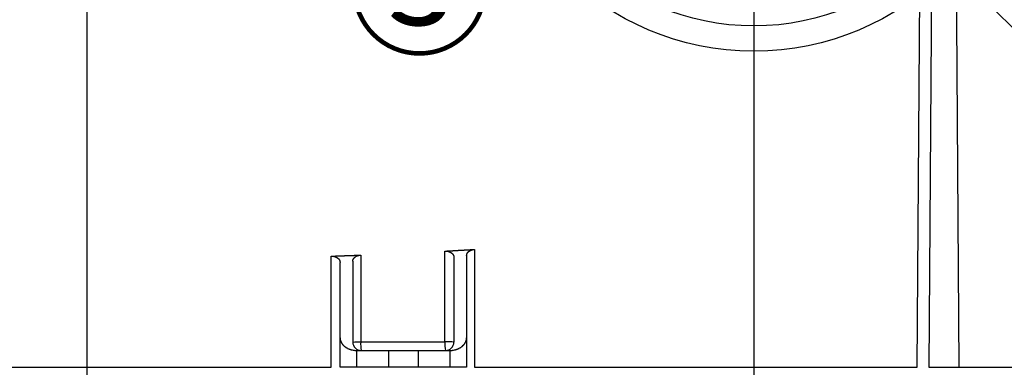
# Model space of a CAD drawing. Units: millimetres. Extents: x 105 to 2890, y 137 to 2051.
# Drawn here: x 2506 to 2738, y 480 to 562 of the extents above; entities that cross this region are included whole.
import ezdxf
from ezdxf import colors
from ezdxf.entities.mleader import LeaderData, LeaderLine
from ezdxf.enums import TextEntityAlignment as Align
from ezdxf.math import Vec2, Vec3

# ---------------------------------------------------------------- set-up
doc = ezdxf.new("R2010")
doc.units = ezdxf.units.MM
doc.linetypes.add('STCENTER', pattern=[17.4625, 12.7, -1.5875, 1.5875, -1.5875])
doc.layers.get('0').update_dxf_attribs({"color": 254})
for name, color, linetype in [('_0-1_中心線', 54, 'Continuous'), ('_0-3_引き出し文字', 210, 'Continuous'), ('_0-4_能力曲線', 22, 'Continuous'), ('_0-5_本体', 7, 'Continuous'), ('_0-6_寸法線', 3, 'Continuous')]:
    doc.layers.add(name, color=color, linetype=linetype)
doc.styles.add('ＭＳ ゴシック', font='MS Gothic.ttf')
doc.dimstyles.new('sunpou kobayashi', dxfattribs={"dimscale": 10, "dimtxt": 3, "dimasz": 1, "dimexe": 0, "dimexo": 2, "dimgap": 0.7, "dimtad": 1, "dimdec": 1, "dimdsep": 46, "dimtxsty": 'ＭＳ ゴシック', "dimblk1": 'DOT', "dimblk2": 'DOT', "dimsah": 1, "dimcen": 0, "dimclrd": 256, "dimclre": 256, "dimclrt": 256, "dimazin": 0, "dimtfac": 1, "dimtdec": 1, "dimtix": 1, "dimtmove": 1, "dimatfit": 3, "dimldrblk": 'DOT', "dimfxl": 0, "dimtolj": 1, "dimtzin": 0, "dimlwd": -1, "dimlwe": -1, "dimarcsym": 0})

# ---------------------------------------------------------------- blocks, each defined once
blk = doc.blocks.new('_Dot')
at = {"color": 0, "linetype": 'ByBlock', "lineweight": -2}
blk.add_line((-0.5, 0), (-1, 0), dxfattribs=at)
at = {"color": 0, "linetype": 'ByBlock', "const_width": 0.5}
blk.add_lwpolyline([(-0.25, 0, 1), (0.25, 0, 1)], format="xyb", close=True, dxfattribs=at)
blk = doc.blocks.new('*D120')
at = {"layer": '_0-6_寸法線', "transparency": 16777216}
for p, q in [((2777.21, 704.29), (2777.21, 410.14)), ((2679.31, 597.98), (2679.31, 410.14)), ((2689.31, 410.14), (2767.21, 410.14))]:
    blk.add_line(p, q, dxfattribs=at)
at = {"layer": 'Defpoints', "color": 0, "linetype": 'STCENTER', "transparency": 16777216}
for p in [(2777.21, 724.29), (2679.31, 617.98), (2777.21, 410.14)]:
    blk.add_point(p, dxfattribs=at)
at = {"layer": '_0-6_寸法線', "linetype": 'STCENTER', "transparency": 16777216, "xscale": 9.999999999999998, "yscale": 9.999999999999998, "zscale": 9.999999999999998, "rotation": 180}
blk.add_blockref('_Dot', (2679.31, 410.14), dxfattribs=at)
at = {"layer": '_0-6_寸法線', "linetype": 'STCENTER', "transparency": 16777216, "xscale": 9.999999999999998, "yscale": 9.999999999999998, "zscale": 9.999999999999998}
blk.add_blockref('_Dot', (2777.21, 410.14), dxfattribs=at)
at = {"layer": '_0-6_寸法線', "linetype": 'STCENTER', "transparency": 16777216, "insert": (2728.26, 432.14), "char_height": 30, "attachment_point": 5, "style": 'ＭＳ ゴシック'}
blk.add_mtext('\\A1;98', dxfattribs=at)
blk = doc.blocks.new('*D121')
at = {"layer": '_0-6_寸法線', "transparency": 16777216}
for p, q in [((2267.21, 704.29), (2267.21, 361.4)), ((2777.21, 704.29), (2777.21, 361.4)), ((2767.21, 361.4), (2277.21, 361.4))]:
    blk.add_line(p, q, dxfattribs=at)
at = {"layer": 'Defpoints', "color": 0, "linetype": 'STCENTER', "transparency": 16777216}
for p in [(2267.21, 724.29), (2777.21, 724.29), (2267.21, 361.4)]:
    blk.add_point(p, dxfattribs=at)
at = {"layer": '_0-6_寸法線', "linetype": 'STCENTER', "transparency": 16777216, "xscale": 9.999999999999998, "yscale": 9.999999999999998, "zscale": 9.999999999999998, "rotation": 180}
blk.add_blockref('_Dot', (2267.21, 361.4), dxfattribs=at)
at = {"layer": '_0-6_寸法線', "linetype": 'STCENTER', "transparency": 16777216, "xscale": 9.999999999999998, "yscale": 9.999999999999998, "zscale": 9.999999999999998}
blk.add_blockref('_Dot', (2777.21, 361.4), dxfattribs=at)
at = {"layer": '_0-6_寸法線', "linetype": 'STCENTER', "transparency": 16777216, "insert": (2522.21, 383.4), "char_height": 30, "attachment_point": 5, "style": 'ＭＳ ゴシック'}
blk.add_mtext('\\A1;510', dxfattribs=at)

msp = doc.modelspace()

# ---------------------------------------------------------------- linework, layer by layer
at = {"layer": '_0-1_中心線'}
for p, q in [((2522.21, 416.69), (2522.21, 1122.57)), ((2679.31, 713.6), (2679.31, 397.1))]:
    msp.add_line(p, q, dxfattribs=at)
at = {"layer": '_0-5_本体'}
for p, q in [((2586.58, 506.33), (2586.63, 506.34)), ((2593.25, 483.84), (2593.25, 479.87)), ((2600.2, 483.84), (2600.2, 479.87))]:
    msp.add_line(p, q, dxfattribs=at)
for points in [[(2286.35, 588.4), (2532.66, 588.4), (2532.65, 587.98), (2532.65, 587.48), (2532.64, 586.9), (2532.64, 586.26), (2532.64, 585.57), (2532.64, 584.83), (2532.63, 584.07), (2532.63, 583.29), (2289.42, 583.29), (2291.22, 479.87), (2579.74, 479.87), (2579.74, 483.84), (2579.74, 499.73), (2579.74, 506.07)], [(2721.19, 570.14), (2720.53, 479.87), (2727.62, 479.87)], [(2613.46, 507.66), (2613.46, 503.68), (2613.46, 487.79), (2613.46, 479.87), (2717.75, 479.87), (2718.39, 567.82)], [(2579.74, 506.08), (2579.96, 506.08), (2580.01, 506.09), (2580.22, 506.09), (2580.28, 506.1), (2580.45, 506.1), (2580.5, 506.11), (2580.71, 506.11), (2580.77, 506.12), (2580.99, 506.12), (2581.04, 506.13), (2581.26, 506.13), (2581.31, 506.14), (2581.53, 506.14), (2581.59, 506.15), (2581.8, 506.15), (2581.85, 506.16), (2582.08, 506.16), (2582.13, 506.17), (2582.29, 506.17), (2582.34, 506.18), (2582.56, 506.18), (2582.62, 506.19), (2582.83, 506.19), (2582.88, 506.2), (2583.11, 506.2), (2583.16, 506.2), (2583.32, 506.2), (2583.37, 506.21), (2583.59, 506.21), (2583.65, 506.22), (2583.86, 506.22), (2583.92, 506.23), (2584.08, 506.23), (2584.14, 506.24), (2584.35, 506.24), (2584.4, 506.25), (2584.57, 506.25), (2584.62, 506.26), (2584.84, 506.26), (2584.89, 506.27), (2585.11, 506.27), (2585.17, 506.28), (2585.32, 506.28), (2585.38, 506.29), (2585.6, 506.29), (2585.66, 506.3), (2585.81, 506.3), (2585.87, 506.31), (2586.09, 506.31), (2586.14, 506.32), (2586.3, 506.32), (2586.35, 506.33), (2586.62, 506.33), (2586.63, 506.34), (2586.69, 506.34)], [(2579.79, 506.08), (2579.8, 506.07), (2580.03, 506.07), (2580.04, 506.06), (2580.16, 506.06), (2580.16, 506.05), (2580.23, 506.05), (2580.25, 506.04), (2580.3, 506.04), (2580.31, 506.03), (2580.36, 506.03), (2580.37, 506.02), (2580.41, 506.02), (2580.42, 506.01), (2580.45, 506.01), (2580.47, 506), (2580.49, 506), (2580.5, 505.99), (2580.52, 505.99), (2580.54, 505.98), (2580.56, 505.98), (2580.57, 505.97), (2580.59, 505.97), (2580.6, 505.96), (2580.63, 505.96), (2580.64, 505.95), (2580.65, 505.95), (2580.66, 505.94), (2580.67, 505.94), (2580.68, 505.93), (2580.7, 505.93), (2580.71, 505.92), (2580.73, 505.92), (2580.74, 505.91), (2580.75, 505.91), (2580.76, 505.9), (2580.78, 505.9), (2580.79, 505.89), (2580.8, 505.89), (2580.81, 505.88), (2580.82, 505.88), (2580.83, 505.87), (2580.84, 505.87), (2580.85, 505.86), (2580.87, 505.86), (2580.88, 505.85), (2580.89, 505.85), (2580.9, 505.84), (2580.92, 505.84), (2580.93, 505.83), (2580.94, 505.83), (2580.95, 505.82), (2580.96, 505.82), (2580.96, 505.81), (2580.97, 505.81), (2580.98, 505.8), (2580.99, 505.8), (2581, 505.79), (2581.01, 505.78), (2581.02, 505.78), (2581.03, 505.77), (2581.04, 505.77), (2581.05, 505.76), (2581.06, 505.76), (2581.07, 505.75), (2581.08, 505.75), (2581.09, 505.74), (2581.1, 505.74), (2581.1, 505.73), (2581.11, 505.73), (2581.13, 505.71), (2581.14, 505.71), (2581.15, 505.7), (2581.16, 505.7), (2581.17, 505.69), (2581.18, 505.68), (2581.19, 505.68), (2581.2, 505.67), (2581.21, 505.67), (2581.21, 505.66), (2581.22, 505.66), (2581.23, 505.65), (2581.24, 505.64), (2581.25, 505.64), (2581.25, 505.63), (2581.26, 505.63), (2581.28, 505.61), (2581.29, 505.61), (2581.29, 505.6), (2581.3, 505.59), (2581.31, 505.59), (2581.34, 505.56), (2581.35, 505.56), (2581.35, 505.55), (2581.36, 505.54), (2581.37, 505.54), (2581.37, 505.53), (2581.38, 505.53), (2581.39, 505.52), (2581.42, 505.49), (2581.43, 505.48), (2581.44, 505.47), (2581.45, 505.46), (2581.45, 505.45), (2581.46, 505.45), (2581.47, 505.44), (2581.47, 505.43), (2581.48, 505.43), (2581.49, 505.42), (2581.49, 505.41), (2581.5, 505.41), (2581.5, 505.4), (2581.51, 505.39), (2581.53, 505.37), (2581.53, 505.36), (2581.54, 505.36), (2581.54, 505.35), (2581.55, 505.34), (2581.56, 505.34), (2581.56, 505.33), (2581.58, 505.31), (2581.58, 505.3), (2581.6, 505.28), (2581.6, 505.27), (2581.61, 505.27), (2581.61, 505.26), (2581.62, 505.25), (2581.62, 505.24), (2581.63, 505.24), (2581.63, 505.23), (2581.64, 505.22), (2581.65, 505.21), (2581.65, 505.19), (2581.66, 505.19), (2581.66, 505.18), (2581.67, 505.18), (2581.67, 505.17), (2581.68, 505.17), (2581.68, 505.15), (2581.69, 505.15), (2581.69, 505.14), (2581.69, 505.13), (2581.69, 505.12), (2581.7, 505.11), (2581.7, 505.09), (2581.71, 505.09), (2581.71, 505.07), (2581.72, 505.06), (2581.72, 505.05), (2581.73, 505.04), (2581.73, 505.03), (2581.74, 505.02), (2581.74, 505), (2581.75, 505), (2581.75, 504.97), (2581.76, 504.97), (2581.76, 504.94), (2581.77, 504.94), (2581.77, 504.91), (2581.78, 504.91), (2581.78, 504.88), (2581.79, 504.87), (2581.79, 504.83), (2581.8, 504.82), (2581.8, 504.78), (2581.81, 504.77), (2581.81, 504.68), (2581.82, 504.68), (2581.82, 504.59)], [(2611.63, 506.18), (2611.63, 479.87), (2581.82, 479.87), (2581.82, 504.59)], [(2584.8, 504.86), (2584.8, 504.89), (2584.81, 504.9), (2584.81, 504.95), (2584.82, 504.95), (2584.82, 505), (2584.83, 505.01), (2584.83, 505.06), (2584.84, 505.07), (2584.84, 505.11), (2584.85, 505.12), (2584.85, 505.15), (2584.86, 505.16), (2584.86, 505.18), (2584.87, 505.19), (2584.87, 505.21), (2584.88, 505.22), (2584.88, 505.25), (2584.89, 505.25), (2584.89, 505.28), (2584.9, 505.28), (2584.9, 505.31), (2584.91, 505.32), (2584.91, 505.33), (2584.92, 505.34), (2584.92, 505.36), (2584.93, 505.36), (2584.93, 505.38), (2584.94, 505.39), (2584.94, 505.4), (2584.95, 505.41), (2584.95, 505.42), (2584.96, 505.43), (2584.96, 505.44), (2584.97, 505.45), (2584.97, 505.46), (2584.99, 505.48), (2584.99, 505.5), (2585, 505.5), (2585, 505.51), (2585.01, 505.52), (2585.01, 505.53), (2585.02, 505.53), (2585.02, 505.54), (2585.03, 505.55), (2585.03, 505.56), (2585.04, 505.56), (2585.04, 505.57), (2585.06, 505.59), (2585.07, 505.6), (2585.07, 505.61), (2585.08, 505.62), (2585.1, 505.64), (2585.1, 505.65), (2585.11, 505.65), (2585.11, 505.66), (2585.13, 505.68), (2585.15, 505.69), (2585.16, 505.7), (2585.17, 505.71), (2585.17, 505.72), (2585.18, 505.72), (2585.19, 505.73), (2585.19, 505.74), (2585.2, 505.74), (2585.23, 505.77), (2585.24, 505.78), (2585.24, 505.79), (2585.25, 505.79), (2585.26, 505.8), (2585.26, 505.81), (2585.27, 505.81), (2585.27, 505.82), (2585.28, 505.83), (2585.29, 505.83), (2585.3, 505.84), (2585.3, 505.85), (2585.31, 505.85), (2585.33, 505.87), (2585.34, 505.87), (2585.35, 505.88), (2585.35, 505.89), (2585.36, 505.89), (2585.37, 505.9), (2585.38, 505.9), (2585.39, 505.91), (2585.4, 505.92), (2585.41, 505.92), (2585.41, 505.93), (2585.42, 505.94), (2585.43, 505.94), (2585.44, 505.95), (2585.45, 505.95), (2585.47, 505.97), (2585.48, 505.97), (2585.49, 505.98), (2585.5, 505.99), (2585.51, 506), (2585.52, 506), (2585.53, 506.01), (2585.54, 506.01), (2585.56, 506.03), (2585.57, 506.03), (2585.58, 506.04), (2585.59, 506.04), (2585.6, 506.05), (2585.61, 506.05), (2585.63, 506.07), (2585.64, 506.07), (2585.65, 506.08), (2585.66, 506.08), (2585.67, 506.09), (2585.68, 506.09), (2585.69, 506.1), (2585.7, 506.1), (2585.71, 506.11), (2585.72, 506.11), (2585.74, 506.12), (2585.75, 506.12), (2585.76, 506.13), (2585.77, 506.13), (2585.77, 506.14), (2585.78, 506.14), (2585.79, 506.15), (2585.8, 506.15), (2585.81, 506.16), (2585.82, 506.16), (2585.83, 506.17), (2585.85, 506.17), (2585.86, 506.18), (2585.88, 506.18), (2585.89, 506.19), (2585.9, 506.19), (2585.91, 506.2), (2585.93, 506.2), (2585.94, 506.2), (2585.96, 506.2), (2585.97, 506.21), (2585.99, 506.21), (2586, 506.22), (2586.02, 506.22), (2586.03, 506.23), (2586.06, 506.23), (2586.07, 506.24), (2586.08, 506.24), (2586.1, 506.25), (2586.12, 506.25), (2586.13, 506.26), (2586.16, 506.26), (2586.17, 506.27), (2586.21, 506.27), (2586.22, 506.28), (2586.25, 506.28), (2586.26, 506.29), (2586.29, 506.29), (2586.3, 506.3), (2586.34, 506.3), (2586.35, 506.31), (2586.41, 506.31), (2586.42, 506.32), (2586.48, 506.32), (2586.5, 506.33)], [(2586.68, 506.34), (2586.68, 502.37), (2586.68, 485.86), (2606.52, 485.86), (2606.52, 489.84), (2606.52, 507.27)], [(2606.52, 507.27), (2606.75, 507.27), (2606.76, 507.26), (2606.93, 507.26), (2606.94, 507.25), (2607.03, 507.25), (2607.04, 507.24), (2607.1, 507.24), (2607.11, 507.23), (2607.16, 507.23), (2607.18, 507.22), (2607.2, 507.22), (2607.21, 507.22), (2607.24, 507.22), (2607.25, 507.21), (2607.29, 507.21), (2607.3, 507.2), (2607.32, 507.2), (2607.33, 507.19), (2607.36, 507.19), (2607.37, 507.18), (2607.39, 507.18), (2607.41, 507.17), (2607.43, 507.17), (2607.44, 507.16), (2607.45, 507.16), (2607.46, 507.15), (2607.49, 507.15), (2607.5, 507.14), (2607.51, 507.14), (2607.52, 507.13), (2607.54, 507.13), (2607.55, 507.12), (2607.56, 507.12), (2607.57, 507.11), (2607.6, 507.11), (2607.61, 507.1), (2607.62, 507.1), (2607.63, 507.09), (2607.64, 507.09), (2607.65, 507.08), (2607.66, 507.08), (2607.67, 507.07), (2607.68, 507.07), (2607.69, 507.06), (2607.7, 507.06), (2607.71, 507.05), (2607.72, 507.05), (2607.73, 507.04), (2607.74, 507.04), (2607.75, 507.03), (2607.76, 507.03), (2607.77, 507.02), (2607.78, 507.02), (2607.79, 507.01), (2607.8, 507.01), (2607.81, 507), (2607.82, 507), (2607.84, 506.98), (2607.85, 506.98), (2607.86, 506.97), (2607.87, 506.97), (2607.88, 506.96), (2607.89, 506.96), (2607.9, 506.95), (2607.91, 506.95), (2607.92, 506.94), (2607.94, 506.92), (2607.95, 506.92), (2607.96, 506.91), (2607.97, 506.91), (2607.98, 506.9), (2607.99, 506.9), (2608, 506.89), (2608, 506.88), (2608.01, 506.88), (2608.02, 506.87), (2608.03, 506.87), (2608.04, 506.86), (2608.05, 506.86), (2608.05, 506.85), (2608.06, 506.84), (2608.07, 506.84), (2608.1, 506.81), (2608.11, 506.81), (2608.14, 506.78), (2608.15, 506.77), (2608.16, 506.77), (2608.16, 506.76), (2608.17, 506.76), (2608.19, 506.74), (2608.2, 506.73), (2608.21, 506.72), (2608.24, 506.69), (2608.25, 506.69), (2608.25, 506.68), (2608.26, 506.67), (2608.27, 506.67), (2608.27, 506.66), (2608.28, 506.65), (2608.31, 506.62), (2608.33, 506.6), (2608.33, 506.59), (2608.34, 506.58), (2608.35, 506.58), (2608.35, 506.57), (2608.36, 506.56), (2608.37, 506.55), (2608.37, 506.54), (2608.38, 506.54), (2608.38, 506.53), (2608.39, 506.52), (2608.41, 506.5), (2608.41, 506.49), (2608.42, 506.49), (2608.42, 506.48), (2608.43, 506.47), (2608.43, 506.46), (2608.44, 506.46), (2608.44, 506.45), (2608.45, 506.44), (2608.45, 506.43), (2608.46, 506.43), (2608.46, 506.42), (2608.47, 506.41), (2608.47, 506.4), (2608.48, 506.39), (2608.48, 506.38), (2608.49, 506.38), (2608.49, 506.37), (2608.5, 506.36), (2608.5, 506.35), (2608.51, 506.34), (2608.51, 506.33), (2608.52, 506.32), (2608.52, 506.31), (2608.53, 506.3), (2608.53, 506.29), (2608.54, 506.29), (2608.54, 506.27), (2608.55, 506.26), (2608.55, 506.25), (2608.56, 506.24), (2608.56, 506.23), (2608.57, 506.22), (2608.57, 506.2), (2608.58, 506.2), (2608.58, 506.18), (2608.59, 506.18), (2608.59, 506.15), (2608.6, 506.14), (2608.6, 506.11), (2608.61, 506.11), (2608.61, 506.08), (2608.62, 506.08), (2608.62, 506.04), (2608.63, 506.03), (2608.63, 505.97), (2608.64, 505.97), (2608.64, 505.87), (2608.65, 505.87), (2608.65, 505.79)], [(2606.63, 507.27), (2606.68, 507.28), (2606.79, 507.28), (2606.84, 507.29), (2606.95, 507.29), (2607.01, 507.3), (2607.17, 507.3), (2607.22, 507.31), (2607.33, 507.31), (2607.39, 507.32), (2607.5, 507.32), (2607.55, 507.33), (2607.71, 507.33), (2607.76, 507.34), (2607.87, 507.34), (2607.93, 507.35), (2608.04, 507.35), (2608.1, 507.36), (2608.25, 507.36), (2608.31, 507.37), (2608.42, 507.37), (2608.47, 507.38), (2608.58, 507.38), (2608.64, 507.39), (2608.79, 507.39), (2608.85, 507.4), (2608.96, 507.4), (2609.02, 507.41), (2609.13, 507.41), (2609.18, 507.42), (2609.34, 507.42), (2609.39, 507.43), (2609.5, 507.43), (2609.56, 507.44), (2609.67, 507.44), (2609.72, 507.45), (2609.83, 507.45), (2609.88, 507.46), (2610.05, 507.46), (2610.1, 507.47), (2610.21, 507.47), (2610.26, 507.48), (2610.37, 507.48), (2610.42, 507.49), (2610.53, 507.49), (2610.59, 507.5), (2610.76, 507.5), (2610.8, 507.51), (2610.91, 507.51), (2610.97, 507.52), (2611.08, 507.52), (2611.13, 507.53), (2611.24, 507.53), (2611.29, 507.54), (2611.45, 507.54), (2611.51, 507.55), (2611.62, 507.55), (2611.68, 507.56), (2611.78, 507.56), (2611.83, 507.57), (2611.94, 507.57), (2612, 507.58), (2612.11, 507.58), (2612.16, 507.59), (2612.32, 507.59), (2612.37, 507.6), (2612.48, 507.6), (2612.54, 507.61), (2612.65, 507.61), (2612.71, 507.62), (2612.81, 507.62), (2612.86, 507.63), (2612.97, 507.63), (2613.03, 507.64), (2613.14, 507.64), (2613.19, 507.65), (2613.37, 507.65), (2613.38, 507.66)], [(2611.63, 506.18), (2611.63, 506.2), (2611.64, 506.21), (2611.64, 506.26), (2611.65, 506.27), (2611.65, 506.32), (2611.66, 506.33), (2611.66, 506.37), (2611.67, 506.38), (2611.67, 506.42), (2611.68, 506.43), (2611.68, 506.47), (2611.69, 506.48), (2611.69, 506.51), (2611.7, 506.52), (2611.7, 506.54), (2611.71, 506.55), (2611.71, 506.57), (2611.72, 506.58), (2611.72, 506.6), (2611.73, 506.61), (2611.73, 506.63), (2611.74, 506.64), (2611.74, 506.66), (2611.75, 506.67), (2611.75, 506.68), (2611.76, 506.69), (2611.76, 506.71), (2611.77, 506.71), (2611.77, 506.72), (2611.78, 506.74), (2611.78, 506.76), (2611.79, 506.76), (2611.79, 506.77), (2611.8, 506.78), (2611.8, 506.79), (2611.81, 506.8), (2611.81, 506.81), (2611.82, 506.82), (2611.82, 506.83), (2611.83, 506.83), (2611.83, 506.84), (2611.84, 506.85), (2611.84, 506.86), (2611.85, 506.86), (2611.85, 506.87), (2611.87, 506.89), (2611.87, 506.9), (2611.88, 506.91), (2611.89, 506.91), (2611.89, 506.92), (2611.9, 506.93), (2611.9, 506.94), (2611.91, 506.94), (2611.91, 506.95), (2611.93, 506.97), (2611.94, 506.98), (2611.94, 506.99), (2611.95, 506.99), (2611.96, 507), (2611.96, 507.01), (2611.97, 507.02), (2611.98, 507.02), (2611.98, 507.03), (2611.99, 507.04), (2612, 507.04), (2612, 507.05), (2612.01, 507.06), (2612.02, 507.06), (2612.02, 507.07), (2612.03, 507.08), (2612.04, 507.09), (2612.05, 507.09), (2612.05, 507.1), (2612.06, 507.11), (2612.07, 507.11), (2612.07, 507.12), (2612.08, 507.13), (2612.09, 507.13), (2612.11, 507.15), (2612.12, 507.16), (2612.13, 507.17), (2612.14, 507.17), (2612.14, 507.18), (2612.15, 507.19), (2612.16, 507.19), (2612.17, 507.2), (2612.18, 507.2), (2612.19, 507.21), (2612.19, 507.22), (2612.2, 507.22), (2612.21, 507.22), (2612.22, 507.23), (2612.23, 507.23), (2612.24, 507.24), (2612.24, 507.25), (2612.25, 507.25), (2612.26, 507.26), (2612.27, 507.26), (2612.29, 507.28), (2612.29, 507.28), (2612.3, 507.29), (2612.31, 507.29), (2612.32, 507.3), (2612.32, 507.31), (2612.33, 507.31), (2612.34, 507.32), (2612.35, 507.32), (2612.36, 507.33), (2612.37, 507.33), (2612.39, 507.35), (2612.4, 507.35), (2612.41, 507.36), (2612.42, 507.36), (2612.43, 507.37), (2612.44, 507.37), (2612.45, 507.38), (2612.46, 507.38), (2612.47, 507.39), (2612.48, 507.39), (2612.49, 507.4), (2612.5, 507.4), (2612.52, 507.42), (2612.53, 507.42), (2612.54, 507.43), (2612.55, 507.43), (2612.56, 507.44), (2612.57, 507.44), (2612.58, 507.45), (2612.6, 507.45), (2612.62, 507.46), (2612.63, 507.46), (2612.64, 507.47), (2612.65, 507.47), (2612.66, 507.48), (2612.67, 507.48), (2612.68, 507.49), (2612.69, 507.49), (2612.7, 507.5), (2612.73, 507.5), (2612.74, 507.51), (2612.75, 507.51), (2612.76, 507.52), (2612.77, 507.52), (2612.78, 507.53), (2612.8, 507.53), (2612.81, 507.54), (2612.82, 507.54), (2612.83, 507.55), (2612.86, 507.55), (2612.87, 507.56), (2612.89, 507.56), (2612.91, 507.57), (2612.93, 507.57), (2612.94, 507.58), (2612.97, 507.58), (2612.98, 507.59), (2613, 507.59), (2613.02, 507.6), (2613.05, 507.6), (2613.07, 507.61), (2613.09, 507.61), (2613.1, 507.62), (2613.14, 507.62), (2613.16, 507.63), (2613.21, 507.63), (2613.22, 507.64), (2613.29, 507.64), (2613.3, 507.65), (2613.35, 507.66), (2613.46, 507.66)], [(2581.82, 486.85), (2581.82, 486.74), (2581.83, 486.71), (2581.83, 486.63), (2581.84, 486.59), (2581.84, 486.56), (2581.85, 486.52), (2581.85, 486.48), (2581.86, 486.44), (2581.86, 486.41), (2581.89, 486.3), (2581.9, 486.27), (2581.92, 486.19), (2581.93, 486.16), (2581.95, 486.08), (2581.97, 486.05), (2581.98, 486.01), (2582, 485.98), (2582.01, 485.94), (2582.03, 485.9), (2582.04, 485.87), (2582.06, 485.83), (2582.07, 485.8), (2582.09, 485.77), (2582.11, 485.74), (2582.13, 485.7), (2582.15, 485.67), (2582.17, 485.63), (2582.19, 485.6), (2582.2, 485.56), (2582.24, 485.5), (2582.27, 485.46), (2582.29, 485.43), (2582.31, 485.4), (2582.34, 485.36), (2582.36, 485.33), (2582.39, 485.3), (2582.41, 485.28), (2582.44, 485.24), (2582.47, 485.21), (2582.49, 485.18), (2582.7, 484.97), (2582.72, 484.94), (2582.75, 484.91), (2582.78, 484.88), (2582.82, 484.85), (2582.85, 484.82), (2582.88, 484.8), (2582.92, 484.78), (2582.95, 484.75), (2582.99, 484.73), (2583.02, 484.7), (2583.06, 484.67), (2583.1, 484.65), (2583.13, 484.62), (2583.17, 484.6), (2583.21, 484.57), (2583.23, 484.55), (2583.27, 484.52), (2583.35, 484.48), (2583.39, 484.45), (2583.55, 484.37), (2583.59, 484.34), (2583.63, 484.32), (2583.68, 484.3), (2583.79, 484.25), (2583.84, 484.24), (2583.92, 484.2), (2583.97, 484.18), (2584.01, 484.16), (2584.06, 484.15), (2584.1, 484.13), (2584.15, 484.12), (2584.19, 484.1), (2584.24, 484.09), (2584.27, 484.07), (2584.32, 484.06), (2584.36, 484.04), (2584.46, 484.02), (2584.5, 484), (2584.65, 483.97), (2584.69, 483.96), (2584.93, 483.91), (2584.97, 483.9), (2585.02, 483.9), (2585.12, 483.88), (2585.17, 483.88), (2585.26, 483.86), (2585.36, 483.86), (2585.41, 483.85), (2585.5, 483.85), (2585.55, 483.84), (2585.79, 483.84)], [(2607.66, 483.84), (2607.9, 483.84), (2607.95, 483.85), (2608.05, 483.85), (2608.09, 483.86), (2608.19, 483.86), (2608.28, 483.88), (2608.33, 483.88), (2608.43, 483.9), (2608.48, 483.9), (2608.53, 483.91), (2608.57, 483.92), (2608.76, 483.96), (2608.8, 483.97), (2608.95, 484), (2608.99, 484.02), (2609.09, 484.04), (2609.13, 484.06), (2609.18, 484.07), (2609.22, 484.09), (2609.26, 484.1), (2609.31, 484.12), (2609.35, 484.13), (2609.4, 484.15), (2609.44, 484.16), (2609.48, 484.18), (2609.53, 484.2), (2609.57, 484.22), (2609.62, 484.24), (2609.66, 484.25), (2609.74, 484.28), (2609.78, 484.3), (2609.86, 484.34), (2609.9, 484.37), (2610.06, 484.45), (2610.1, 484.48), (2610.18, 484.52), (2610.22, 484.55), (2610.25, 484.57), (2610.28, 484.6), (2610.32, 484.62), (2610.36, 484.65), (2610.39, 484.67), (2610.43, 484.7), (2610.46, 484.73), (2610.5, 484.75), (2610.53, 484.78), (2610.57, 484.8), (2610.6, 484.82), (2610.63, 484.85), (2610.67, 484.88), (2610.84, 485.06), (2610.9, 485.12), (2610.96, 485.18), (2610.98, 485.21), (2611.01, 485.24), (2611.04, 485.28), (2611.06, 485.3), (2611.09, 485.33), (2611.11, 485.36), (2611.14, 485.4), (2611.16, 485.43), (2611.18, 485.46), (2611.21, 485.5), (2611.25, 485.56), (2611.27, 485.6), (2611.28, 485.63), (2611.3, 485.67), (2611.32, 485.7), (2611.34, 485.74), (2611.36, 485.77), (2611.38, 485.8), (2611.39, 485.83), (2611.41, 485.87), (2611.43, 485.9), (2611.44, 485.94), (2611.46, 485.98), (2611.47, 486.01), (2611.48, 486.05), (2611.5, 486.08), (2611.52, 486.16), (2611.53, 486.19), (2611.55, 486.27), (2611.56, 486.3), (2611.59, 486.41), (2611.59, 486.44), (2611.6, 486.48), (2611.61, 486.52), (2611.61, 486.59), (2611.62, 486.63), (2611.62, 486.67), (2611.63, 486.71), (2611.63, 486.85)], [(2585.8, 479.87), (2585.8, 483.84), (2607.65, 483.84), (2607.65, 479.87)]]:
    msp.add_lwpolyline(points, dxfattribs=at)
msp.add_lwpolyline([(2727.62, 479.87), (2753.2, 479.87), (2753.2, 573.25), (2726.96, 573.25)], close=True, dxfattribs=at)
for points in [[(2608.65, 505.79), (2608.65, 485.83, 0.017094), (2606.52, 485.86, 0.069965), (2606.66, 483.84)], [(2584.8, 504.86), (2584.8, 485.83, -0.017812), (2586.68, 485.86, 0.053716), (2586.79, 483.84)]]:
    msp.add_lwpolyline(points, format="xyb", dxfattribs=at)
for radius in [63.58, 57.62]:
    msp.add_circle((2679.31, 617.98), radius, dxfattribs=at)
for centre, start, end in [((2586.79, 485.83), 180, 269.9999), ((2606.66, 485.83), 270, 0)]:
    msp.add_arc(centre, 1.99, start, end, dxfattribs=at)

# ---------------------------------------------------------------- texts
at = {"layer": '_0-4_能力曲線', "style": 'ＭＳ ゴシック'}
msp.add_text('③', height=25, dxfattribs=at).set_placement((2600.53, 565.52), align=Align.MIDDLE)

# ---------------------------------------------------------------- dimensions: what is measured, and where the dimension line sits
at = {"layer": '_0-6_寸法線', "linetype": 'STCENTER'}
dim = msp.add_linear_dim(base=(2267.21, 361.4), p1=(2777.21, 724.29), p2=(2267.21, 724.29), dimstyle='sunpou kobayashi', dxfattribs=at)
dim.commit()
dim.dimension.update_dxf_attribs({"geometry": '*D121', "text_midpoint": (2522.21, 383.4)})
dim = msp.add_linear_dim(base=(2777.21, 410.14), p1=(2679.31, 617.98), p2=(2777.21, 724.29), text='98', dimstyle='sunpou kobayashi', dxfattribs=at)
dim.commit()
dim.dimension.update_dxf_attribs({"geometry": '*D120', "text_midpoint": (2728.26, 432.14)})

# ---------------------------------------------------------------- leaders
at = {"layer": '_0-3_引き出し文字'}
ml = msp.add_multileader_mtext('Standard', dxfattribs=at)
ml.set_content('', color=256, style='ＭＳ ゴシック')
ml.set_leader_properties()
ml.build(insert=Vec2(0, 0))
ml.multileader.update_dxf_attribs({"text_right_attachment_type": 6, "dogleg_length": 30, "arrow_head_size": 15})
ctx = ml.context
ctx.base_point, ctx.arrow_head_size, ctx.plane_origin = Vec3(2786.56, 544.01), 15, Vec3(3133.92, 637.84)
ctx.right_attachment = 6
notes = []
notes.append((ctx, [(1, (1, 1, 0), (2756.56, 544.01), (1, 0), 30, [(0, [(2686.99, 612.18)], 0, [])])]))
ctx.mtext.insert, ctx.mtext.flow_direction = Vec3(2788.56, 546.01), 5
for ctx, leaders in notes:
    for number, flags, end, landing, length, lines in leaders:
        leader = LeaderData()
        leader.index, (leader.has_last_leader_line, leader.has_dogleg_vector, leader.attachment_direction) = number, flags
        leader.last_leader_point, leader.dogleg_vector, leader.dogleg_length = Vec3(end), Vec3(landing), length
        for number, points, colour, breaks in lines:
            line = LeaderLine()
            line.index, line.vertices, line.color, line.breaks = number, Vec3.list(points), colors.encode_raw_color(colour), breaks
            leader.lines.append(line)
        ctx.leaders.append(leader)

doc.saveas('drawing.dxf')
